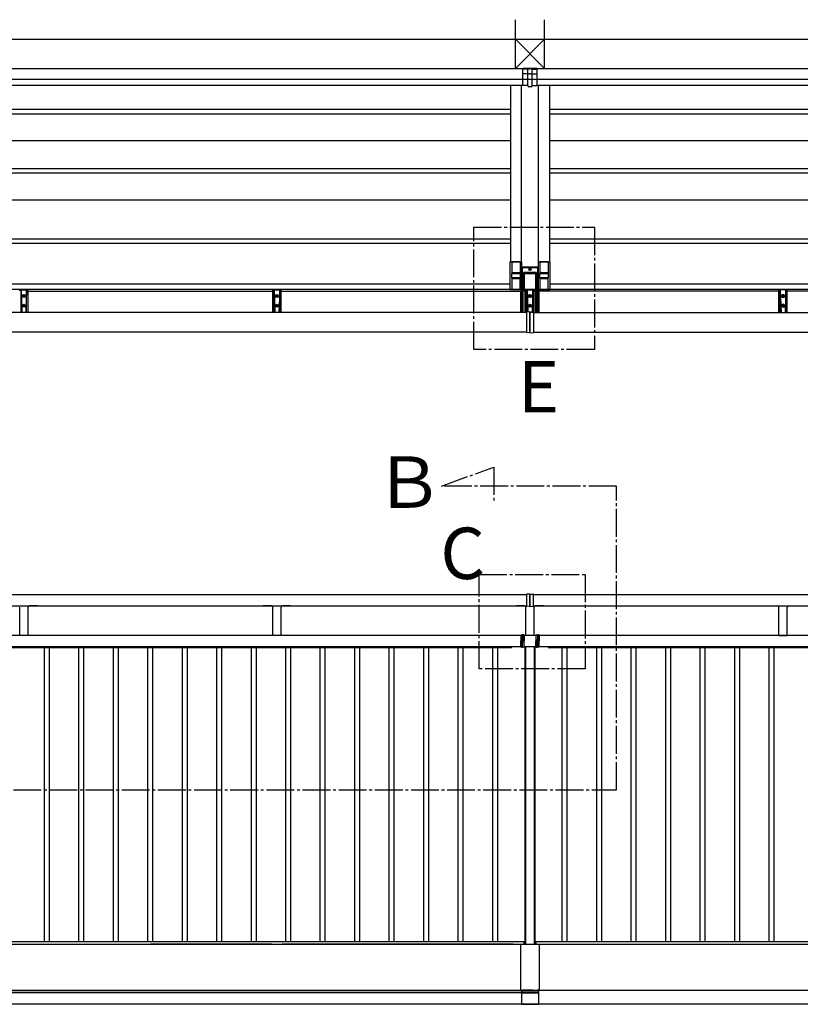
# Model space of a CAD drawing. Extents: x 0 to 1386, y 0 to 2244.
# Drawn here: x 1034 to 1175, y 1559 to 1736 of the extents above; entities that cross this region are included whole.
import ezdxf

# ---------------------------------------------------------------- set-up
doc = ezdxf.new("R2010")
doc.units = 0
doc.linetypes.add('YCENTER_1', pattern=[13, 10, -1, 1, -1])
doc.linetypes.add('YHIDDEN_1', pattern=[4, 3, -1])
doc.layers.add('YKK_A1', color=4, linetype='CONTINUOUS', lineweight=30)
doc.styles.get("Standard").update_dxf_attribs({"font": 'txt', "bigfont": 'BIGFONT'})

msp = doc.modelspace()

# ---------------------------------------------------------------- linework, layer by layer
at = {"layer": 'YKK_A1'}
for p, q in [((1123.58, 1726.8), (1123.58, 1735.55)), ((1123.58, 1726.8), (1123.58, 1735.55)), ((1128.83, 1726.8), (1128.83, 1735.55)), ((1128.83, 1726.8), (1128.83, 1735.55)), ((983.78, 1732.05), (1194.45, 1732.05)), ((1128.83, 1732.05), (1123.58, 1726.8)), ((1123.58, 1732.05), (1128.83, 1726.8)), ((1123.58, 1732.05), (1128.83, 1726.8)), ((1128.83, 1732.05), (1123.58, 1726.8)), ((983.78, 1726.8), (1194.45, 1726.8)), ((988.2, 1726.8), (1264.2, 1726.8)), ((1194.45, 1726.7), (988.2, 1726.7)), ((1124.93, 1726.78), (1124.95, 1726.8)), ((1124.93, 1725.81), (1124.93, 1726.78)), ((1124.93, 1723.87), (1124.93, 1725.81)), ((1124.95, 1726.8), (1124.95, 1726.75)), ((1127.45, 1726.8), (1124.95, 1726.8)), ((1125.84, 1725.81), (1124.98, 1725.81)), ((1124.98, 1725.81), (1124.98, 1725.81)), ((1125.84, 1726.69), (1124.99, 1726.69)), ((1125, 1726.7), (1126.2, 1726.7)), ((1125.83, 1723.87), (1125.84, 1725.81)), ((1125.84, 1726.69), (1125.84, 1726.69)), ((1125.84, 1725.81), (1125.84, 1726.69)), ((1126.36, 1725.8), (1126.04, 1725.8)), ((1126.04, 1725.8), (1126.04, 1725.8)), ((1127.4, 1726.7), (1126.2, 1726.7)), ((1126.36, 1725.8), (1126.36, 1725.8)), ((1126.56, 1726.69), (1126.57, 1726.69)), ((1126.57, 1726.69), (1127.42, 1726.69)), ((1126.57, 1725.81), (1126.57, 1726.69)), ((1126.57, 1723.87), (1126.57, 1725.81)), ((1126.57, 1725.81), (1127.42, 1725.81)), ((1127.42, 1725.81), (1127.42, 1725.81)), ((1127.45, 1726.8), (1127.45, 1726.75)), ((1127.47, 1726.78), (1127.45, 1726.8)), ((1127.47, 1725.81), (1127.47, 1726.78)), ((1127.48, 1723.87), (1127.47, 1725.81)), ((983.78, 1724.85), (1194.45, 1724.85)), ((1124.91, 1723.85), (1124.93, 1723.87)), ((1124.91, 1723.8), (1124.91, 1723.85)), ((1127.5, 1723.85), (1127.48, 1723.87)), ((1127.5, 1723.8), (1127.5, 1723.85)), ((990.9, 1723.8), (1124.91, 1723.8)), ((1122.7, 1723.8), (1122.7, 1692.05)), ((1124.7, 1686.84), (1124.7, 1723.8)), ((1125.81, 1723.75), (1124.96, 1723.75)), ((1125.81, 1723.75), (1125.83, 1723.77)), ((1125.81, 1723.7), (1125.81, 1723.75)), ((1126.4, 1723.5), (1126.01, 1723.5)), ((1126.6, 1723.75), (1126.58, 1723.77)), ((1126.6, 1723.7), (1126.6, 1723.75)), ((1126.6, 1723.75), (1127.45, 1723.75)), ((1127.5, 1723.8), (1261.5, 1723.8)), ((1127.7, 1686.84), (1127.7, 1723.8)), ((1129.7, 1723.8), (1129.7, 1692.05)), ((1122.7, 1719.4), (993.28, 1719.4)), ((1122.7, 1718.6), (993.28, 1718.6)), ((1194.45, 1719.4), (1129.7, 1719.4)), ((1194.45, 1718.6), (1129.7, 1718.6)), ((1122.7, 1713.8), (993.28, 1713.8)), ((1194.45, 1713.8), (1129.7, 1713.8)), ((1122.7, 1708.75), (993.28, 1708.75)), ((1122.7, 1707.95), (993.28, 1707.95)), ((1194.45, 1708.75), (1129.7, 1708.75)), ((1194.45, 1707.95), (1129.7, 1707.95)), ((1122.7, 1703.13), (993.28, 1703.13)), ((1194.45, 1703.13), (1129.7, 1703.13)), ((1122.7, 1696.13), (993.28, 1696.13)), ((1194.45, 1696.13), (1129.7, 1696.13)), ((1122.7, 1695.33), (993.28, 1695.33)), ((1194.45, 1695.33), (1129.7, 1695.33)), ((1122.65, 1687.07), (1122.65, 1692.04)), ((1122.67, 1692.05), (1124.69, 1692.05)), ((1122.93, 1692.05), (1122.93, 1690.08)), ((1124.43, 1692.04), (1122.93, 1692.04)), ((1124.43, 1692.05), (1124.43, 1690.08)), ((1124.7, 1692.04), (1124.7, 1687.07)), ((1127.7, 1687.07), (1127.7, 1692.04)), ((1127.72, 1692.05), (1129.74, 1692.05)), ((1127.98, 1692.05), (1127.98, 1690.08)), ((1129.48, 1692.04), (1127.98, 1692.04)), ((1129.48, 1692.05), (1129.48, 1690.08)), ((1129.75, 1692.04), (1129.75, 1687.07)), ((1124.76, 1690.92), (1124.7, 1690.98)), ((1124.7, 1686.84), (1124.7, 1690.98)), ((1124.81, 1690.92), (1124.76, 1690.92)), ((1124.76, 1687.85), (1124.76, 1690.92)), ((1124.8, 1691.08), (1124.86, 1691.02)), ((1127.6, 1691.08), (1124.8, 1691.08)), ((1124.81, 1690.92), (1124.81, 1687.85)), ((1124.86, 1690.97), (1124.86, 1691.02)), ((1124.86, 1691.02), (1127.54, 1691.02)), ((1127.54, 1690.97), (1124.86, 1690.97)), ((1126.07, 1690.71), (1126.14, 1690.71)), ((1126.07, 1690.65), (1126.14, 1690.65)), ((1126.14, 1690.71), (1126.17, 1690.72)), ((1126.14, 1690.65), (1126.17, 1690.64)), ((1126.17, 1690.81), (1126.17, 1690.75)), ((1126.17, 1690.75), (1126.17, 1690.72)), ((1126.17, 1690.61), (1126.17, 1690.64)), ((1126.17, 1690.55), (1126.17, 1690.61)), ((1126.23, 1690.81), (1126.23, 1690.75)), ((1126.23, 1690.75), (1126.24, 1690.72)), ((1126.23, 1690.61), (1126.24, 1690.64)), ((1126.23, 1690.55), (1126.23, 1690.61)), ((1126.27, 1690.71), (1126.24, 1690.72)), ((1126.27, 1690.65), (1126.24, 1690.64)), ((1126.33, 1690.71), (1126.27, 1690.71)), ((1126.33, 1690.65), (1126.27, 1690.65)), ((1127.54, 1691.02), (1127.6, 1691.08)), ((1127.54, 1690.97), (1127.54, 1691.02)), ((1127.59, 1687.85), (1127.59, 1690.92)), ((1127.59, 1690.92), (1127.64, 1690.92)), ((1127.7, 1690.98), (1127.64, 1690.92)), ((1127.64, 1690.92), (1127.64, 1687.85)), ((1127.7, 1686.84), (1127.7, 1690.98)), ((1122.85, 1689.88), (1122.85, 1689.23)), ((1122.9, 1689.93), (1122.95, 1689.93)), ((1122.95, 1689.18), (1122.9, 1689.18)), ((1122.93, 1690.08), (1122.95, 1690.08)), ((1122.95, 1689.03), (1122.93, 1689.03)), ((1122.93, 1689.03), (1122.93, 1687.05)), ((1122.95, 1690.08), (1122.95, 1689.93)), ((1124.4, 1690.05), (1122.95, 1690.05)), ((1122.95, 1689.93), (1123.02, 1689.93)), ((1123.02, 1689.18), (1122.95, 1689.18)), ((1122.95, 1689.18), (1122.95, 1689.03)), ((1122.95, 1689.05), (1124.4, 1689.05)), ((1123.02, 1689.93), (1124.34, 1689.93)), ((1124.34, 1689.18), (1123.02, 1689.18)), ((1124.34, 1689.93), (1124.41, 1689.93)), ((1124.41, 1689.18), (1124.34, 1689.18)), ((1124.4, 1689.93), (1124.4, 1690.08)), ((1124.4, 1690.08), (1124.43, 1690.08)), ((1124.4, 1689.03), (1124.4, 1689.18)), ((1124.43, 1689.03), (1124.4, 1689.03)), ((1124.41, 1689.93), (1124.45, 1689.93)), ((1124.45, 1689.18), (1124.41, 1689.18)), ((1124.43, 1687.05), (1124.43, 1689.03)), ((1124.5, 1689.23), (1124.5, 1689.88)), ((1127.38, 1690.1), (1125.03, 1690.1)), ((1125.03, 1687.85), (1125.03, 1690.1)), ((1125.18, 1689.9), (1125.18, 1686.75)), ((1125.18, 1689.9), (1125.18, 1686.75)), ((1125.19, 1689.89), (1125.18, 1689.9)), ((1125.18, 1689.9), (1125.18, 1689.9)), ((1125.21, 1686.86), (1125.19, 1689.85)), ((1127.17, 1689.95), (1125.23, 1689.95)), ((1125.23, 1689.95), (1125.24, 1689.94)), ((1127.17, 1689.95), (1125.23, 1689.95)), ((1125.23, 1689.95), (1125.23, 1689.95)), ((1125.24, 1689.94), (1127.16, 1689.94)), ((1127.16, 1689.94), (1127.17, 1689.95)), ((1127.17, 1689.95), (1127.17, 1689.95)), ((1127.21, 1689.85), (1127.19, 1686.86)), ((1127.22, 1689.9), (1127.21, 1689.89)), ((1127.22, 1686.75), (1127.22, 1689.9)), ((1127.22, 1686.75), (1127.22, 1689.9)), ((1127.22, 1689.9), (1127.22, 1689.9)), ((1127.38, 1687.85), (1127.38, 1690.1)), ((1127.9, 1689.88), (1127.9, 1689.23)), ((1127.95, 1689.93), (1128, 1689.93)), ((1128, 1689.18), (1127.95, 1689.18)), ((1127.98, 1690.08), (1128, 1690.08)), ((1128, 1689.03), (1127.98, 1689.03)), ((1127.98, 1689.03), (1127.98, 1687.05)), ((1128, 1690.08), (1128, 1689.93)), ((1129.45, 1690.05), (1128, 1690.05)), ((1128, 1689.93), (1128.07, 1689.93)), ((1128.07, 1689.18), (1128, 1689.18)), ((1128, 1689.18), (1128, 1689.03)), ((1128, 1689.05), (1129.45, 1689.05)), ((1128.07, 1689.93), (1129.39, 1689.93)), ((1129.39, 1689.18), (1128.07, 1689.18)), ((1129.39, 1689.93), (1129.46, 1689.93)), ((1129.46, 1689.18), (1129.39, 1689.18)), ((1129.45, 1689.93), (1129.45, 1690.08)), ((1129.45, 1690.08), (1129.48, 1690.08)), ((1129.45, 1689.03), (1129.45, 1689.18)), ((1129.48, 1689.03), (1129.45, 1689.03)), ((1129.46, 1689.93), (1129.5, 1689.93)), ((1129.5, 1689.18), (1129.46, 1689.18)), ((1129.48, 1687.05), (1129.48, 1689.03)), ((1129.55, 1689.23), (1129.55, 1689.88)), ((1124.7, 1687.05), (991.2, 1687.05)), ((993.5, 1688.08), (1122.65, 1688.08)), ((1034.45, 1686.8), (1034.46, 1686.91)), ((1034.56, 1687), (1035.85, 1687)), ((1034.7, 1687), (1034.85, 1682.9)), ((1034.7, 1682.9), (1034.7, 1687)), ((1035.7, 1687), (1035.56, 1682.9)), ((1035.7, 1682.9), (1035.7, 1687)), ((1035.95, 1686.8), (1035.95, 1686.91)), ((1035.95, 1682.9), (1035.95, 1686.8)), ((1035.95, 1686.75), (1079.95, 1686.75)), ((1079.95, 1686.8), (1079.96, 1686.91)), ((1079.95, 1682.9), (1079.95, 1686.8)), ((1080.06, 1687), (1081.35, 1687)), ((1080.2, 1687), (1080.35, 1682.9)), ((1080.2, 1682.9), (1080.2, 1687)), ((1081.2, 1687), (1081.06, 1682.9)), ((1081.2, 1682.9), (1081.2, 1687)), ((1081.45, 1686.8), (1081.45, 1686.91)), ((1081.45, 1682.9), (1081.45, 1686.8)), ((1081.45, 1686.75), (1124.58, 1686.75)), ((1122.67, 1687.05), (1124.69, 1687.05)), ((1122.93, 1687.07), (1124.43, 1687.07)), ((1124.05, 1687.05), (1124.68, 1687.05)), ((1124.58, 1686.81), (1124.68, 1686.84)), ((1124.58, 1682.9), (1124.58, 1686.81)), ((1124.68, 1686.84), (1124.88, 1686.85)), ((1124.68, 1686.84), (1124.68, 1682.9)), ((1124.74, 1687.53), (1124.76, 1687.85)), ((1124.74, 1686.85), (1124.74, 1687.46)), ((1124.74, 1687.46), (1124.79, 1687.46)), ((1124.81, 1687.85), (1124.76, 1687.85)), ((1124.81, 1687.81), (1124.79, 1687.49)), ((1124.79, 1687.49), (1125.03, 1687.49)), ((1125.03, 1687.46), (1124.79, 1687.46)), ((1124.79, 1687.46), (1124.79, 1686.85)), ((1124.81, 1687.81), (1124.81, 1687.85)), ((1124.81, 1687.85), (1125.03, 1687.85)), ((1125.03, 1687.81), (1124.81, 1687.81)), ((1125.08, 1686.84), (1124.88, 1686.85)), ((1124.88, 1682.9), (1124.88, 1686.85)), ((1125.18, 1687.93), (1125.03, 1687.93)), ((1125.03, 1687.85), (1125.03, 1687.81)), ((1125.03, 1687.49), (1125.03, 1687.81)), ((1125.18, 1687.58), (1125.03, 1687.58)), ((1125.03, 1687.49), (1125.03, 1687.46)), ((1125.03, 1686.85), (1125.03, 1687.46)), ((1125.08, 1686.84), (1125.08, 1682.9)), ((1125.18, 1686.81), (1125.08, 1686.84)), ((1125.18, 1687.05), (1125.18, 1687.05)), ((1125.18, 1687.05), (1125.18, 1687.05)), ((1125.18, 1682.9), (1125.18, 1686.81)), ((1125.18, 1686.75), (1125.45, 1686.75)), ((1127.19, 1687.05), (1125.21, 1687.05)), ((1125.45, 1686.8), (1125.46, 1686.91)), ((1125.45, 1682.9), (1125.45, 1686.8)), ((1125.56, 1687), (1126.85, 1687)), ((1125.7, 1687), (1125.84, 1683.01)), ((1125.7, 1683.01), (1125.7, 1687)), ((1126.7, 1687), (1126.56, 1683.01)), ((1126.7, 1683.01), (1126.7, 1687)), ((1126.95, 1686.8), (1126.95, 1686.91)), ((1126.95, 1682.9), (1126.95, 1686.8)), ((1126.95, 1686.75), (1127.23, 1686.75)), ((1127.22, 1687.93), (1127.38, 1687.93)), ((1127.22, 1687.58), (1127.38, 1687.58)), ((1127.22, 1687.05), (1127.22, 1687.05)), ((1127.22, 1687.05), (1127.22, 1687.05)), ((1127.23, 1686.81), (1127.33, 1686.84)), ((1127.23, 1682.9), (1127.23, 1686.81)), ((1127.33, 1686.84), (1127.53, 1686.85)), ((1127.33, 1686.84), (1127.33, 1682.9)), ((1127.38, 1687.85), (1127.59, 1687.85)), ((1127.38, 1687.81), (1127.38, 1687.85)), ((1127.59, 1687.81), (1127.38, 1687.81)), ((1127.38, 1687.49), (1127.38, 1687.81)), ((1127.38, 1687.49), (1127.61, 1687.49)), ((1127.38, 1687.46), (1127.38, 1687.49)), ((1127.62, 1687.46), (1127.38, 1687.46)), ((1127.38, 1686.85), (1127.38, 1687.46)), ((1127.73, 1686.84), (1127.53, 1686.85)), ((1127.53, 1682.9), (1127.53, 1686.85)), ((1127.59, 1687.85), (1127.59, 1687.81)), ((1127.59, 1687.85), (1127.64, 1687.85)), ((1127.61, 1687.49), (1127.59, 1687.81)), ((1127.62, 1687.46), (1127.67, 1687.46)), ((1127.62, 1686.85), (1127.62, 1687.46)), ((1127.64, 1687.85), (1127.66, 1687.53)), ((1127.67, 1687.46), (1127.67, 1686.85)), ((1261.2, 1687.05), (1127.7, 1687.05)), ((1127.72, 1687.05), (1129.74, 1687.05)), ((1127.73, 1687.05), (1128.35, 1687.05)), ((1127.73, 1686.84), (1127.73, 1682.9)), ((1127.83, 1686.81), (1127.73, 1686.84)), ((1127.83, 1682.9), (1127.83, 1686.81)), ((1170.95, 1686.75), (1127.83, 1686.75)), ((1127.98, 1687.07), (1129.48, 1687.07)), ((1129.75, 1688.08), (1194.45, 1688.08)), ((1170.95, 1686.8), (1170.96, 1686.91)), ((1170.95, 1682.9), (1170.95, 1686.8)), ((1172.35, 1687), (1171.06, 1687)), ((1171.2, 1687), (1171.35, 1682.9)), ((1171.2, 1682.9), (1171.2, 1687)), ((1172.2, 1687), (1172.06, 1682.9)), ((1172.2, 1682.9), (1172.2, 1687)), ((1172.45, 1686.8), (1172.45, 1686.91)), ((1172.45, 1682.9), (1172.45, 1686.8)), ((1216.45, 1686.75), (1172.45, 1686.75)), ((1035.08, 1685.86), (1035.08, 1685.89)), ((1035.15, 1685.89), (1035.08, 1685.89)), ((1035.15, 1685.86), (1035.08, 1685.86)), ((1035.19, 1685.93), (1035.19, 1686)), ((1035.22, 1686), (1035.19, 1686)), ((1035.19, 1685.75), (1035.19, 1685.82)), ((1035.22, 1685.75), (1035.19, 1685.75)), ((1035.22, 1685.93), (1035.22, 1686)), ((1035.22, 1685.75), (1035.22, 1685.82)), ((1035.33, 1685.89), (1035.26, 1685.89)), ((1035.33, 1685.86), (1035.26, 1685.86)), ((1035.33, 1685.86), (1035.33, 1685.89)), ((1080.58, 1685.86), (1080.58, 1685.89)), ((1080.65, 1685.89), (1080.58, 1685.89)), ((1080.65, 1685.86), (1080.58, 1685.86)), ((1080.69, 1685.93), (1080.69, 1686)), ((1080.72, 1686), (1080.69, 1686)), ((1080.69, 1685.75), (1080.69, 1685.82)), ((1080.72, 1685.75), (1080.69, 1685.75)), ((1080.72, 1685.93), (1080.72, 1686)), ((1080.72, 1685.75), (1080.72, 1685.82)), ((1080.83, 1685.89), (1080.76, 1685.89)), ((1080.83, 1685.86), (1080.76, 1685.86)), ((1080.83, 1685.86), (1080.83, 1685.89)), ((1125.18, 1686.63), (1125.18, 1686.63)), ((1126.08, 1685.86), (1126.08, 1685.89)), ((1126.15, 1685.89), (1126.08, 1685.89)), ((1126.15, 1685.86), (1126.08, 1685.86)), ((1126.19, 1685.93), (1126.19, 1686)), ((1126.22, 1686), (1126.19, 1686)), ((1126.19, 1685.75), (1126.19, 1685.82)), ((1126.22, 1685.75), (1126.19, 1685.75)), ((1126.22, 1685.93), (1126.22, 1686)), ((1126.22, 1685.75), (1126.22, 1685.82)), ((1126.33, 1685.89), (1126.26, 1685.89)), ((1126.33, 1685.86), (1126.26, 1685.86)), ((1126.33, 1685.86), (1126.33, 1685.89)), ((1127.22, 1686.63), (1127.22, 1686.63)), ((1171.58, 1685.86), (1171.58, 1685.89)), ((1171.58, 1685.89), (1171.65, 1685.89)), ((1171.58, 1685.86), (1171.65, 1685.86)), ((1171.69, 1685.93), (1171.69, 1686)), ((1171.69, 1686), (1171.72, 1686)), ((1171.69, 1685.75), (1171.69, 1685.82)), ((1171.69, 1685.75), (1171.72, 1685.75)), ((1171.72, 1685.93), (1171.72, 1686)), ((1171.72, 1685.75), (1171.72, 1685.82)), ((1171.76, 1685.89), (1171.83, 1685.89)), ((1171.76, 1685.86), (1171.83, 1685.86)), ((1171.83, 1685.86), (1171.83, 1685.89)), ((1035.08, 1684.11), (1035.08, 1684.14)), ((1035.15, 1684.14), (1035.08, 1684.14)), ((1035.15, 1684.11), (1035.08, 1684.11)), ((1035.19, 1684.18), (1035.19, 1684.25)), ((1035.22, 1684.25), (1035.19, 1684.25)), ((1035.19, 1684), (1035.19, 1684.07)), ((1035.22, 1684), (1035.19, 1684)), ((1035.22, 1684.18), (1035.22, 1684.25)), ((1035.22, 1684), (1035.22, 1684.07)), ((1035.33, 1684.14), (1035.26, 1684.14)), ((1035.33, 1684.11), (1035.26, 1684.11)), ((1035.33, 1684.11), (1035.33, 1684.14)), ((1080.58, 1684.11), (1080.58, 1684.14)), ((1080.65, 1684.14), (1080.58, 1684.14)), ((1080.65, 1684.11), (1080.58, 1684.11)), ((1080.69, 1684.18), (1080.69, 1684.25)), ((1080.72, 1684.25), (1080.69, 1684.25)), ((1080.69, 1684), (1080.69, 1684.07)), ((1080.72, 1684), (1080.69, 1684)), ((1080.72, 1684.18), (1080.72, 1684.25)), ((1080.72, 1684), (1080.72, 1684.07)), ((1080.83, 1684.14), (1080.76, 1684.14)), ((1080.83, 1684.11), (1080.76, 1684.11)), ((1080.83, 1684.11), (1080.83, 1684.14)), ((1126.08, 1684.11), (1126.08, 1684.14)), ((1126.15, 1684.14), (1126.08, 1684.14)), ((1126.15, 1684.11), (1126.08, 1684.11)), ((1126.19, 1684.18), (1126.19, 1684.25)), ((1126.22, 1684.25), (1126.19, 1684.25)), ((1126.19, 1684), (1126.19, 1684.07)), ((1126.22, 1684), (1126.19, 1684)), ((1126.22, 1684.18), (1126.22, 1684.25)), ((1126.22, 1684), (1126.22, 1684.07)), ((1126.33, 1684.14), (1126.26, 1684.14)), ((1126.33, 1684.11), (1126.26, 1684.11)), ((1126.33, 1684.11), (1126.33, 1684.14)), ((1171.58, 1684.11), (1171.58, 1684.14)), ((1171.58, 1684.14), (1171.65, 1684.14)), ((1171.58, 1684.11), (1171.65, 1684.11)), ((1171.69, 1684.18), (1171.69, 1684.25)), ((1171.69, 1684.25), (1171.72, 1684.25)), ((1171.69, 1684), (1171.69, 1684.07)), ((1171.69, 1684), (1171.72, 1684)), ((1171.72, 1684.18), (1171.72, 1684.25)), ((1171.72, 1684), (1171.72, 1684.07)), ((1171.76, 1684.14), (1171.83, 1684.14)), ((1171.76, 1684.11), (1171.83, 1684.11)), ((1171.83, 1684.11), (1171.83, 1684.14)), ((1125.58, 1682.9), (987.15, 1682.9)), ((1125.58, 1682.95), (1125.58, 1679.35)), ((1126.2, 1683.02), (1125.63, 1683)), ((1126.2, 1683.02), (1126.37, 1683.01)), ((1126.2, 1683.02), (1126.2, 1679.29)), ((1126.2, 1679.56), (1126.2, 1682.92)), ((1126.34, 1683.01), (1126.34, 1683.01)), ((1126.34, 1683.01), (1126.34, 1683.01)), ((1126.34, 1683.01), (1126.35, 1683.01)), ((1126.35, 1683.02), (1126.36, 1683.02)), ((1126.35, 1683.01), (1126.35, 1683.02)), ((1126.35, 1683.01), (1126.35, 1683.01)), ((1126.35, 1683.01), (1126.35, 1683.01)), ((1126.35, 1683.01), (1126.36, 1683.01)), ((1126.35, 1683.01), (1126.35, 1683.01)), ((1126.35, 1683.01), (1126.35, 1683.01)), ((1126.35, 1683.01), (1126.35, 1683.01)), ((1126.35, 1683.01), (1126.35, 1683.01)), ((1126.35, 1683.01), (1126.35, 1683.01)), ((1126.34, 1683.01), (1126.35, 1683.01)), ((1126.35, 1683.01), (1126.35, 1683.01)), ((1126.35, 1683.01), (1126.35, 1683.01)), ((1126.35, 1683.01), (1126.35, 1683.01)), ((1126.35, 1683.01), (1126.35, 1683.01)), ((1126.35, 1683.01), (1126.35, 1683.01)), ((1126.35, 1683.01), (1126.35, 1683.01)), ((1126.35, 1683.01), (1126.35, 1683.01)), ((1126.35, 1683.01), (1126.35, 1683.01)), ((1126.35, 1683.01), (1126.35, 1683.01)), ((1126.35, 1683.01), (1126.35, 1683.01)), ((1126.35, 1683.01), (1126.35, 1683.01)), ((1126.35, 1683.01), (1126.35, 1683.01)), ((1126.36, 1683.02), (1126.36, 1683.02)), ((1126.36, 1683.02), (1126.36, 1683.02)), ((1126.36, 1683.02), (1126.36, 1683.02)), ((1126.36, 1683.02), (1126.36, 1683.02)), ((1126.36, 1683.02), (1126.37, 1683.02)), ((1126.36, 1683.01), (1126.36, 1683)), ((1126.36, 1683), (1126.37, 1683)), ((1126.36, 1683), (1126.36, 1683)), ((1126.36, 1683), (1126.36, 1683)), ((1126.36, 1683), (1126.36, 1683)), ((1126.36, 1683), (1126.36, 1683)), ((1126.37, 1683.02), (1126.37, 1683.02)), ((1126.37, 1683.02), (1126.37, 1683.02)), ((1126.37, 1683), (1126.37, 1683)), ((1126.53, 1683.01), (1126.54, 1683.01)), ((1126.53, 1683.01), (1126.53, 1683.01)), ((1126.54, 1683.01), (1126.55, 1683.01)), ((1126.54, 1683.01), (1126.54, 1683.01)), ((1126.55, 1683.01), (1126.56, 1683.01)), ((1126.55, 1683.01), (1126.55, 1683.01)), ((1126.55, 1683.01), (1126.55, 1683.01)), ((1126.56, 1683.01), (1126.56, 1683.01)), ((1126.56, 1683.01), (1126.57, 1683.01)), ((1126.57, 1683.01), (1126.58, 1683.01)), ((1126.57, 1683.01), (1126.57, 1683.01)), ((1126.58, 1683.01), (1126.59, 1683.01)), ((1126.58, 1683.01), (1126.58, 1683.01)), ((1126.59, 1683.01), (1126.59, 1683.01)), ((1126.59, 1683.01), (1126.59, 1683.01)), ((1126.59, 1683.01), (1126.6, 1683.01)), ((1126.6, 1683.01), (1126.6, 1683.01)), ((1126.6, 1683.01), (1126.61, 1683.01)), ((1126.61, 1683.01), (1126.61, 1683.01)), ((1126.61, 1683.01), (1126.62, 1683.01)), ((1126.69, 1683.01), (1126.69, 1683.01)), ((1126.69, 1683.01), (1126.69, 1683.01)), ((1126.69, 1683.01), (1126.69, 1683.01)), ((1126.7, 1683.01), (1126.69, 1683.01)), ((1126.7, 1683), (1126.69, 1683)), ((1126.69, 1683), (1126.69, 1682.99)), ((1126.69, 1682.99), (1126.69, 1682.99)), ((1126.69, 1682.99), (1126.69, 1682.99)), ((1126.7, 1683.01), (1126.78, 1683)), ((1126.7, 1683.01), (1126.7, 1683.01)), ((1126.7, 1683.01), (1126.7, 1683.01)), ((1126.7, 1683.01), (1126.7, 1683.01)), ((1126.7, 1683.01), (1126.7, 1683.01)), ((1126.7, 1683.01), (1126.7, 1683.01)), ((1126.7, 1683.01), (1126.7, 1683.01)), ((1126.7, 1683.01), (1126.7, 1683.01)), ((1126.71, 1683), (1126.7, 1683.01)), ((1126.7, 1683), (1126.7, 1683)), ((1126.7, 1683), (1126.7, 1683)), ((1126.7, 1683), (1126.7, 1683)), ((1126.7, 1683), (1126.7, 1683)), ((1126.71, 1683), (1126.7, 1683)), ((1126.7, 1683), (1126.7, 1683)), ((1126.7, 1683), (1126.7, 1683)), ((1126.71, 1683), (1126.71, 1683)), ((1126.71, 1683), (1126.71, 1683)), ((1126.71, 1683), (1126.71, 1683)), ((1126.71, 1683), (1126.71, 1683)), ((1126.71, 1683), (1126.71, 1683)), ((1126.71, 1683), (1126.71, 1683)), ((1126.71, 1683), (1126.71, 1683)), ((1126.71, 1683), (1126.71, 1683)), ((1126.71, 1683), (1126.71, 1683)), ((1126.71, 1683), (1126.71, 1683)), ((1126.71, 1683), (1126.71, 1683)), ((1126.71, 1683), (1126.71, 1683)), ((1126.71, 1683), (1126.71, 1683)), ((1126.71, 1683), (1126.71, 1683)), ((1126.71, 1683), (1126.71, 1683)), ((1126.71, 1683), (1126.71, 1683)), ((1126.71, 1683), (1126.71, 1683)), ((1126.83, 1682.95), (1126.83, 1679.35)), ((1126.83, 1682.9), (1265.25, 1682.9)), ((1125.58, 1679.4), (987.15, 1679.4)), ((1126.2, 1679.29), (1125.63, 1679.3)), ((1126.2, 1679.29), (1126.78, 1679.3)), ((1126.83, 1679.4), (1265.25, 1679.4)), ((987.15, 1632.21), (1125.58, 1632.21)), ((1126.83, 1632.21), (1265.25, 1632.21)), ((987.15, 1630.21), (1125.58, 1630.21)), ((1037.65, 1630.18), (1036.2, 1630.18)), ((1079.7, 1630.18), (1078.25, 1630.18)), ((1083.15, 1630.18), (1081.7, 1630.18)), ((1125.2, 1630.18), (1123.75, 1630.18)), ((1126.83, 1630.21), (1265.25, 1630.21)), ((1128.65, 1630.18), (1127.2, 1630.18)), ((1169.25, 1630.18), (1170.7, 1630.18)), ((1172.7, 1630.18), (1174.15, 1630.18)), ((1034.45, 1624.88), (1034.45, 1629.93)), ((1035.95, 1624.88), (1035.95, 1629.93)), ((1079.95, 1624.88), (1079.95, 1629.93)), ((1081.45, 1624.88), (1081.45, 1629.93)), ((1125.45, 1624.88), (1125.45, 1629.93)), ((1126.95, 1624.88), (1126.95, 1629.93)), ((1170.95, 1624.88), (1170.95, 1629.93)), ((1172.45, 1624.88), (1172.45, 1629.93)), ((1124.58, 1624.88), (991.15, 1624.88)), ((1035.95, 1624.88), (1034.45, 1624.88)), ((1081.45, 1624.88), (1079.95, 1624.88)), ((1124.58, 1624.94), (1124.68, 1624.97)), ((1124.58, 1624.94), (1124.58, 1624.87)), ((1124.58, 1624.87), (1124.58, 1623.88)), ((1124.68, 1624.97), (1124.88, 1624.98)), ((1124.68, 1624.88), (1124.68, 1624.97)), ((1124.68, 1623.88), (1124.68, 1624.88)), ((1124.88, 1624.98), (1124.88, 1624.89)), ((1125.08, 1624.97), (1124.88, 1624.98)), ((1124.88, 1624.89), (1124.88, 1623.62)), ((1125.08, 1624.88), (1125.08, 1624.97)), ((1125.18, 1624.94), (1125.08, 1624.97)), ((1125.08, 1623.88), (1125.08, 1624.88)), ((1125.18, 1624.94), (1125.18, 1624.87)), ((1127.23, 1624.88), (1125.18, 1624.88)), ((1125.18, 1624.87), (1125.18, 1623.88)), ((1126.95, 1624.88), (1125.45, 1624.88)), ((1127.23, 1624.94), (1127.33, 1624.97)), ((1127.23, 1624.94), (1127.23, 1624.87)), ((1127.23, 1624.87), (1127.23, 1623.88)), ((1127.33, 1624.97), (1127.53, 1624.98)), ((1127.33, 1624.88), (1127.33, 1624.97)), ((1127.33, 1623.88), (1127.33, 1624.88)), ((1127.73, 1624.97), (1127.53, 1624.98)), ((1127.53, 1624.98), (1127.53, 1624.89)), ((1127.53, 1624.89), (1127.53, 1623.62)), ((1127.73, 1624.88), (1127.73, 1624.97)), ((1127.83, 1624.94), (1127.73, 1624.97)), ((1127.73, 1623.88), (1127.73, 1624.88)), ((1127.83, 1624.94), (1127.83, 1624.87)), ((1261.25, 1624.88), (1127.83, 1624.88)), ((1127.83, 1624.87), (1127.83, 1623.88)), ((1170.95, 1624.88), (1172.45, 1624.88)), ((1124.58, 1622.89), (1124.58, 1623.88)), ((1124.68, 1623.88), (1124.68, 1622.88)), ((1124.88, 1622.88), (1124.88, 1624.14)), ((1125.08, 1623.88), (1125.08, 1622.88)), ((1125.18, 1622.89), (1125.18, 1623.88)), ((1127.23, 1622.89), (1127.23, 1623.88)), ((1127.33, 1623.88), (1127.33, 1622.88)), ((1127.53, 1622.88), (1127.53, 1624.14)), ((1127.73, 1623.88), (1127.73, 1622.88)), ((1127.83, 1622.89), (1127.83, 1623.88)), ((991.15, 1622.88), (1124.58, 1622.88)), ((993, 1622.73), (1122.9, 1622.73)), ((1038.9, 1569.78), (1038.9, 1622.73)), ((1039.8, 1569.78), (1039.8, 1622.73)), ((1045.1, 1569.78), (1045.1, 1622.73)), ((1046, 1569.78), (1046, 1622.73)), ((1051.3, 1569.78), (1051.3, 1622.73)), ((1052.2, 1569.78), (1052.2, 1622.73)), ((1057.5, 1569.78), (1057.5, 1622.73)), ((1058.4, 1569.78), (1058.4, 1622.73)), ((1063.7, 1569.78), (1063.7, 1622.73)), ((1064.6, 1569.78), (1064.6, 1622.73)), ((1069.9, 1569.78), (1069.9, 1622.73)), ((1070.8, 1569.78), (1070.8, 1622.73)), ((1076.1, 1569.78), (1076.1, 1622.73)), ((1077, 1569.78), (1077, 1622.73)), ((1082.3, 1569.78), (1082.3, 1622.73)), ((1083.2, 1569.78), (1083.2, 1622.73)), ((1088.5, 1569.78), (1088.5, 1622.73)), ((1089.4, 1569.78), (1089.4, 1622.73)), ((1094.7, 1569.78), (1094.7, 1622.73)), ((1095.6, 1569.78), (1095.6, 1622.73)), ((1100.9, 1569.78), (1100.9, 1622.73)), ((1101.8, 1569.78), (1101.8, 1622.73)), ((1107.1, 1569.78), (1107.1, 1622.73)), ((1108, 1569.78), (1108, 1622.73)), ((1113.3, 1569.78), (1113.3, 1622.73)), ((1114.2, 1569.78), (1114.2, 1622.73)), ((1119.5, 1569.78), (1119.5, 1622.73)), ((1120.4, 1569.78), (1120.4, 1622.73)), ((1122.9, 1622.73), (1122.9, 1622.88)), ((1122.9, 1622.72), (1122.9, 1622.88)), ((1122.93, 1622.72), (1122.9, 1622.72)), ((1122.95, 1622.88), (1122.95, 1622.74)), ((1124.58, 1622.83), (1124.58, 1622.89)), ((1124.58, 1622.83), (1124.68, 1622.79)), ((1124.68, 1622.88), (1124.68, 1622.79)), ((1124.68, 1622.79), (1124.88, 1622.78)), ((1124.88, 1622.78), (1124.88, 1622.88)), ((1125.08, 1622.79), (1124.88, 1622.78)), ((1125.08, 1622.88), (1125.08, 1622.79)), ((1125.18, 1622.83), (1125.08, 1622.79)), ((1125.18, 1622.83), (1125.18, 1622.89)), ((1125.18, 1622.88), (1127.23, 1622.88)), ((1125.33, 1569.78), (1125.33, 1622.88)), ((1125.33, 1569.38), (1125.33, 1622.88)), ((1125.45, 1569.38), (1125.45, 1622.88)), ((1126.95, 1622.88), (1126.95, 1569.38)), ((1127.08, 1622.88), (1127.08, 1569.38)), ((1127.23, 1622.83), (1127.23, 1622.89)), ((1127.23, 1622.83), (1127.33, 1622.79)), ((1127.33, 1622.88), (1127.33, 1622.79)), ((1127.33, 1622.79), (1127.53, 1622.78)), ((1127.53, 1622.78), (1127.53, 1622.88)), ((1127.73, 1622.79), (1127.53, 1622.78)), ((1127.73, 1622.88), (1127.73, 1622.79)), ((1127.83, 1622.83), (1127.73, 1622.79)), ((1127.83, 1622.83), (1127.83, 1622.89)), ((1127.83, 1622.88), (1261.25, 1622.88)), ((1129.45, 1622.88), (1129.45, 1622.74)), ((1129.48, 1622.72), (1129.5, 1622.72)), ((1129.5, 1622.73), (1129.5, 1622.88)), ((1129.5, 1622.72), (1129.5, 1622.88)), ((1129.5, 1622.73), (1259.4, 1622.73)), ((1132, 1569.78), (1132, 1622.73)), ((1132.9, 1569.78), (1132.9, 1622.73)), ((1138.2, 1569.78), (1138.2, 1622.73)), ((1139.1, 1569.78), (1139.1, 1622.73)), ((1144.4, 1569.78), (1144.4, 1622.73)), ((1145.3, 1569.78), (1145.3, 1622.73)), ((1150.6, 1569.78), (1150.6, 1622.73)), ((1151.5, 1569.78), (1151.5, 1622.73)), ((1156.8, 1569.78), (1156.8, 1622.73)), ((1157.7, 1569.78), (1157.7, 1622.73)), ((1163, 1569.78), (1163, 1622.73)), ((1163.9, 1569.78), (1163.9, 1622.73)), ((1169.2, 1569.78), (1169.2, 1622.73)), ((1170.1, 1569.78), (1170.1, 1622.73)), ((1125.18, 1569.78), (990.73, 1569.78)), ((990.73, 1569.38), (1194.45, 1569.38)), ((1036.13, 1569.38), (1057.95, 1569.38)), ((1079.78, 1569.38), (1057.95, 1569.38)), ((1123.2, 1569.38), (1081.63, 1569.38)), ((1124.55, 1561.15), (1124.55, 1569.36)), ((1124.58, 1569.38), (1127.83, 1569.38)), ((1125.2, 1569.8), (1125.18, 1569.8)), ((1125.18, 1569.8), (1125.18, 1569.38)), ((1125.18, 1569.38), (1125.18, 1569.78)), ((1125.18, 1569.78), (1125.18, 1569.38)), ((1125.18, 1569.78), (1125.18, 1569.63)), ((1125.23, 1569.38), (1125.23, 1569.77)), ((1127.18, 1569.38), (1127.18, 1569.77)), ((1127.2, 1569.8), (1127.23, 1569.8)), ((1127.23, 1569.8), (1127.23, 1569.38)), ((1261.68, 1569.78), (1127.23, 1569.78)), ((1127.23, 1569.78), (1127.23, 1569.38)), ((1127.23, 1569.78), (1127.23, 1569.63)), ((1127.85, 1569.36), (1127.85, 1569.08)), ((1127.85, 1569.08), (1127.85, 1561.15)), ((991.2, 1561.11), (1124.75, 1561.11)), ((991.23, 1561.13), (1124.56, 1561.13)), ((1124.58, 1561.12), (1124.75, 1561.12)), ((1124.7, 1561.07), (1127.7, 1561.07)), ((1124.7, 1561.02), (1124.7, 1561.07)), ((1124.75, 1561.09), (1124.75, 1561.12)), ((1124.8, 1561.08), (1124.9, 1561.08)), ((1124.9, 1561.08), (1124.9, 1561.09)), ((1125.7, 1561.09), (1124.9, 1561.09)), ((1125.7, 1561.09), (1125.7, 1561.08)), ((1126.7, 1561.08), (1125.7, 1561.08)), ((1126.7, 1561.09), (1126.7, 1561.08)), ((1126.7, 1561.09), (1127.5, 1561.09)), ((1127.5, 1561.08), (1127.5, 1561.09)), ((1127.6, 1561.08), (1127.5, 1561.08)), ((1127.65, 1561.12), (1127.65, 1561.09)), ((1127.83, 1561.12), (1127.65, 1561.12)), ((1127.65, 1561.11), (1261.2, 1561.11)), ((1127.7, 1561.07), (1127.7, 1561.02)), ((1127.85, 1561.13), (1261.18, 1561.13)), ((991.2, 1560.73), (1124.7, 1560.73)), ((1124.7, 1560.63), (991.2, 1560.63)), ((1124.7, 1561.02), (1124.7, 1560.74)), ((1124.7, 1560.74), (1127.7, 1560.74)), ((1124.7, 1560.74), (1124.7, 1560.64)), ((1124.7, 1560.64), (1127.7, 1560.64)), ((1124.7, 1560.59), (1124.7, 1560.64)), ((1124.7, 1560.59), (1124.7, 1558.62)), ((1127.7, 1561.02), (1127.7, 1560.74)), ((1127.7, 1560.74), (1127.7, 1560.64)), ((1127.7, 1560.64), (1127.7, 1560.59)), ((1127.7, 1560.59), (1127.7, 1558.62)), ((991.2, 1558.63), (1124.7, 1558.63)), ((1124.7, 1558.62), (1127.7, 1558.62)), ((1124.7, 1558.57), (1124.7, 1558.62)), ((1127.7, 1558.57), (1124.7, 1558.57)), ((1127.7, 1558.63), (1261.2, 1558.63)), ((1127.7, 1558.62), (1127.7, 1558.57))]:
    msp.add_line(p, q, dxfattribs=at)
at = {"layer": 'YKK_A1', "linetype": 'YCENTER_1', "ltscale": 0.5}
for p, q in [((1116.08, 1698.24), (1137.79, 1698.24)), ((1116.08, 1676.26), (1116.08, 1698.24)), ((1137.79, 1698.24), (1137.79, 1676.26)), ((1137.79, 1676.26), (1116.08, 1676.26)), ((1110.27, 1651.71), (1119.67, 1655.13)), ((1119.67, 1655.13), (1119.67, 1649.13)), ((1141.75, 1651.71), (1110.27, 1651.71)), ((1141.75, 1597.12), (1141.75, 1651.71)), ((1117.06, 1635.85), (1136.13, 1635.85)), ((1117.06, 1618.87), (1117.06, 1635.85)), ((1136.13, 1635.85), (1136.13, 1618.87)), ((1136.13, 1618.87), (1117.06, 1618.87)), ((961.81, 1597.12), (1141.75, 1597.12))]:
    msp.add_line(p, q, dxfattribs=at)
at = {"layer": 'YKK_A1', "linetype": 'Continuous'}
for p, q in [((1125.58, 1632.26), (1125.58, 1630.16)), ((1126.2, 1632.32), (1125.63, 1632.31)), ((1126.2, 1630.09), (1126.2, 1632.32)), ((1126.2, 1632.32), (1126.78, 1632.31)), ((1126.83, 1630.16), (1126.83, 1632.26)), ((1126.2, 1630.09), (1125.63, 1630.11)), ((1126.2, 1630.09), (1126.78, 1630.11))]:
    msp.add_line(p, q, dxfattribs=at)
at = {"layer": 'YKK_A1', "linetype": 'YHIDDEN_1'}
msp.add_line((1126.2, 1632.22), (1126.2, 1630.19), dxfattribs=at)
at = {"layer": 'YKK_A1'}
for centre, radius in [((1126.2, 1690.68), 0.235), ((1035.2, 1685.88), 0.25), ((1080.7, 1685.88), 0.25), ((1126.2, 1685.88), 0.25), ((1171.7, 1685.88), 0.25), ((1035.2, 1684.13), 0.25), ((1080.7, 1684.13), 0.25), ((1126.2, 1684.13), 0.25), ((1171.7, 1684.13), 0.25)]:
    msp.add_circle(centre, radius, dxfattribs=at)
for centre, radius, start, end in [((1122.67, 1692.04), 0.015, 90, 180), ((1124.69, 1692.04), 0.015, 0, 90), ((1127.72, 1692.04), 0.015, 90, 180), ((1129.74, 1692.04), 0.015, 0, 90), ((1126.2, 1690.68), 0.135, 167.4441, 192.5559), ((1126.2, 1690.68), 0.135, 77.4441, 102.5559), ((1126.2, 1690.68), 0.135, 257.4441, 282.5559), ((1126.2, 1690.68), 0.135, 347.4441, 12.5559), ((1125.23, 1689.9), 0.05, 90, 180), ((1125.23, 1689.9), 0.0501, 90.1836, 179.8164), ((1125.24, 1689.89), 0.0501, 90.1836, 179.8164), ((1127.16, 1689.89), 0.0501, 0.1836, 89.8164), ((1127.17, 1689.9), 0.05, 0, 90), ((1127.17, 1689.9), 0.0501, 0.1836, 89.8164), ((1034.56, 1686.9), 0.1, 90, 178), ((1035.85, 1686.9), 0.1, 2, 90), ((1080.06, 1686.9), 0.1, 90, 178), ((1081.35, 1686.9), 0.1, 2, 90), ((1122.67, 1687.07), 0.015, 180, 270), ((1124.69, 1687.07), 0.015, 270, 0), ((1124.79, 1687.54), 0.0471, 194.1854, 275.1849), ((1124.81, 1687.86), 0.0471, 194.1854, 275.1849), ((1125.56, 1686.9), 0.1, 90, 178), ((1126.85, 1686.9), 0.1, 2, 90), ((1127.6, 1687.86), 0.0471, 264.8151, 345.8146), ((1127.62, 1687.54), 0.0471, 264.8151, 345.8146), ((1127.72, 1687.07), 0.015, 180, 270), ((1129.74, 1687.07), 0.015, 270, 0), ((1171.06, 1686.9), 0.1, 90, 178), ((1172.35, 1686.9), 0.1, 2, 90), ((1035.15, 1685.93), 0.04, 270, 0), ((1035.15, 1685.82), 0.04, 0, 89.9989), ((1035.26, 1685.93), 0.04, 180, 270), ((1035.26, 1685.82), 0.04, 89.9989, 180), ((1080.65, 1685.93), 0.04, 270, 0), ((1080.65, 1685.82), 0.04, 0, 89.9989), ((1080.76, 1685.93), 0.04, 180, 270), ((1080.76, 1685.82), 0.04, 89.9989, 180), ((1126.15, 1685.93), 0.04, 270, 0), ((1126.15, 1685.82), 0.04, 0, 89.9989), ((1126.26, 1685.93), 0.04, 180, 270), ((1126.26, 1685.82), 0.04, 89.9989, 180), ((1171.65, 1685.93), 0.04, 270, 0), ((1171.65, 1685.82), 0.04, 0, 90.0011), ((1171.76, 1685.93), 0.04, 180, 270), ((1171.76, 1685.82), 0.04, 90.0011, 180), ((1035.15, 1684.18), 0.04, 270, 0), ((1035.15, 1684.07), 0.04, 0, 89.9989), ((1035.26, 1684.18), 0.04, 180, 270), ((1035.26, 1684.07), 0.04, 89.9989, 180), ((1080.65, 1684.18), 0.04, 270, 0), ((1080.65, 1684.07), 0.04, 0, 89.9989), ((1080.76, 1684.18), 0.04, 180, 270), ((1080.76, 1684.07), 0.04, 89.9989, 180), ((1126.15, 1684.18), 0.04, 270, 0), ((1126.15, 1684.07), 0.04, 0, 89.9989), ((1126.26, 1684.18), 0.04, 180, 270), ((1126.26, 1684.07), 0.04, 89.9989, 180), ((1171.65, 1684.18), 0.04, 270, 0), ((1171.65, 1684.07), 0.04, 0, 90.0011), ((1171.76, 1684.18), 0.04, 180, 270), ((1171.76, 1684.07), 0.04, 90.0011, 180), ((1125.63, 1682.95), 0.05, 91.5, 180), ((1126.78, 1682.95), 0.05, 0, 88.5), ((1125.63, 1679.35), 0.05, 180, 268.5), ((1126.78, 1679.35), 0.05, 271.5, 0), ((1036.2, 1629.93), 0.25, 90, 180), ((1037.65, 1630.23), 0.05, 270, 330), ((1078.25, 1630.23), 0.05, 210, 270), ((1079.7, 1629.93), 0.25, 0, 90), ((1081.7, 1629.93), 0.25, 90, 180), ((1083.15, 1630.23), 0.05, 270, 330), ((1123.75, 1630.23), 0.05, 210, 270), ((1125.2, 1629.93), 0.25, 0, 90), ((1127.2, 1629.93), 0.25, 90, 180), ((1128.65, 1630.23), 0.05, 270, 330), ((1169.25, 1630.23), 0.05, 210, 270), ((1170.7, 1629.93), 0.25, 0, 90), ((1172.7, 1629.93), 0.25, 90, 180), ((1174.15, 1630.23), 0.05, 270, 330), ((1122.93, 1622.74), 0.025, 270, 0), ((1129.48, 1622.74), 0.025, 180, 270), ((1124.58, 1569.36), 0.025, 90, 180), ((1125.2, 1569.77), 0.025, 0, 90), ((1127.2, 1569.77), 0.025, 90, 180), ((1127.83, 1569.36), 0.025, 0, 90)]:
    msp.add_arc(centre, radius, start, end, dxfattribs=at)
at = {"layer": 'YKK_A1', "linetype": 'Continuous'}
for centre, start, end in [((1125.63, 1632.26), 91.5, 180), ((1126.78, 1632.26), 0, 88.5), ((1125.63, 1630.16), 180, 268.5), ((1126.78, 1630.16), 271.5, 0)]:
    msp.add_arc(centre, 0.05, start, end, dxfattribs=at)
at = {"layer": 'YKK_A1'}
for centre, major_axis, ratio, start_param, end_param in [((1124.98, 1726.74), (0.0467, -0.0194), 0.917237, 3.565767, 5.075477), ((1124.98, 1725.81), (0.05, -0.0001), 0.021729, 3.202708, 4.712418), ((1125, 1726.75), (-0.0355, -0.0355), 0.99628, 5.499651, 7.06672), ((1124.99, 1726.74), (-0.0355, -0.0355), 0.99628, 0.726175, 0.783535), ((1126.04, 1726.69), (0.2, 0), 0.061163, 0.627847, 3.080506), ((1126.04, 1725.81), (0.2, 0), 0.021729, 3.202708, 4.712418), ((1126.36, 1726.69), (0.2, 0), 0.061163, 0.061087, 2.513745), ((1126.36, 1725.81), (0.2, 0), 0.021729, 4.71236, 6.22207), ((1127.4, 1726.75), (0.0355, -0.0355), 0.99628, 5.499651, 7.06672), ((1127.42, 1726.74), (0.0467, 0.0194), 0.917237, 4.349301, 5.859011), ((1127.42, 1726.74), (0.0355, -0.0355), 0.99628, 5.499651, 5.55701), ((1127.42, 1725.81), (0.05, 0.0001), 0.021729, 4.71236, 6.22207), ((1125.83, 1723.87), (0, 0.1), 0.061163, 3.202679, 4.668938), ((1126.58, 1723.87), (0, 0.1), 0.061163, 1.614247, 3.080506), ((1124.96, 1723.8), (0.0355, 0.0355), 0.99628, 2.358058, 3.925127), ((1126.01, 1723.7), (-0.142, -0.142), 0.99628, 5.499651, 7.06672), ((1126.4, 1723.7), (0.142, -0.142), 0.99628, 5.499651, 7.06672), ((1127.45, 1723.8), (-0.0355, 0.0355), 0.99628, 2.358058, 3.925127), ((1124.8, 1690.98), (-0.071, 0.071), 0.99628, 5.499651, 7.06672), ((1124.86, 1690.92), (-0.0707, 0.0707), 0.999993, 5.499651, 7.06672), ((1124.86, 1690.92), (-0.0355, 0.0355), 0.99628, 5.499651, 7.06672), ((1127.54, 1690.92), (0.0707, 0.0707), 0.999993, 5.499651, 7.06672), ((1127.54, 1690.92), (0.0355, 0.0355), 0.99628, 5.499651, 7.06672), ((1127.6, 1690.98), (0.071, 0.071), 0.99628, 5.499651, 7.06672), ((1122.9, 1689.88), (-0.0508, 0), 0.984808, 4.712389, 6.283185), ((1122.9, 1689.23), (-0.0508, 0), 0.984808, 0, 1.570796), ((1124.45, 1689.88), (-0.0508, 0), 0.984808, 3.141593, 4.712389), ((1124.45, 1689.23), (-0.0508, 0), 0.984808, 1.570796, 3.141593), ((1125.19, 1689.84), (0, 0.05), 0.052408, 4.834562, 6.230825), ((1127.21, 1689.84), (0, 0.05), 0.052408, 0.05236, 1.448623), ((1127.95, 1689.88), (-0.0508, 0), 0.984808, 4.712389, 6.283185), ((1127.95, 1689.23), (-0.0508, 0), 0.984808, 0, 1.570796), ((1129.5, 1689.88), (-0.0508, 0), 0.984808, 3.141593, 4.712389), ((1129.5, 1689.23), (-0.0508, 0), 0.984808, 1.570796, 3.141593), ((1124.75, 1687.46), (0, 0.1), 0.061163, 0.785398, 1.570796), ((1124.8, 1687.46), (0, 0.05), 0.122325, 0.785398, 1.570796), ((1125.22, 1686.88), (0, 0.15), 0.052408, 1.692969, 2.518439), ((1127.19, 1686.88), (0, 0.15), 0.052408, 3.764746, 4.590216), ((1127.61, 1687.46), (0, 0.05), 0.122325, 4.712389, 5.497787), ((1127.66, 1687.46), (0, 0.1), 0.061163, 4.712389, 5.497787), ((1035.2, 1685.88), (0, -0.274), 0.95687, -1.570796, 4.712389), ((1080.7, 1685.88), (0, -0.274), 0.95687, -1.570796, 4.712389), ((1126.2, 1685.88), (0, -0.274), 0.95687, -1.570796, 4.712389), ((1035.2, 1684.13), (0, -0.274), 0.956876, -1.570796, 4.712389), ((1080.7, 1684.13), (0, -0.274), 0.956876, -1.570796, 4.712389), ((1126.2, 1684.13), (0, -0.274), 0.956876, -1.570796, 4.712389), ((1126.53, 1683), (0.183, 0), 0.078373, 2.135599, 2.785961), ((1126.53, 1683), (0.183, 0), 0.078373, 0.078542, 0.483569), ((1124.58, 1561.15), (0, -0.025), 0.998135, 4.712389, 6.283185), ((1124.8, 1561.09), (0.05, 0), 0.061163, 3.141593, 4.712389), ((1127.6, 1561.09), (0.05, 0), 0.061163, 4.712389, 6.283185), ((1127.83, 1561.15), (0, -0.025), 0.998135, 0, 1.570796)]:
    msp.add_ellipse(centre, major_axis=major_axis, ratio=ratio, start_param=start_param, end_param=end_param, dxfattribs=at)
at = {"layer": 'YKK_A1', "extrusion": (0, 0, -1)}
for centre, ratio in [((1171.7, 1685.88), 0.95687), ((1171.7, 1684.13), 0.956876)]:
    msp.add_ellipse(centre, major_axis=(0, -0.274), ratio=ratio, start_param=-1.570796, end_param=4.712389, dxfattribs=at)
at = {"layer": 'YKK_A1'}
for points in [[(1126.34, 1683.01), (1126.34, 1683.01), (1126.34, 1683.01), (1126.34, 1683.01)], [(1126.37, 1683.02), (1126.39, 1683.01), (1126.41, 1683.01), (1126.43, 1683.01)], [(1126.43, 1682.99), (1126.41, 1682.99), (1126.39, 1683), (1126.37, 1683)], [(1126.43, 1683.01), (1126.46, 1683.01), (1126.49, 1683.01), (1126.53, 1683.01)], [(1126.53, 1682.98), (1126.49, 1682.98), (1126.46, 1682.99), (1126.43, 1682.99)], [(1126.62, 1682.98), (1126.59, 1682.98), (1126.56, 1682.98), (1126.53, 1682.98)], [(1126.69, 1683.01), (1126.66, 1683.01), (1126.64, 1683.01), (1126.62, 1683.01)], [(1126.69, 1682.99), (1126.67, 1682.99), (1126.65, 1682.99), (1126.62, 1682.98)], [(1126.71, 1683), (1126.71, 1683), (1126.71, 1683), (1126.71, 1683)]]:
    msp.add_open_spline(points, degree=3, dxfattribs=at)

# ---------------------------------------------------------------- texts
for s, p in [('E', (1124.03, 1664.96)), ('Ｂ', (1098.15, 1647.81)), ('C', (1110.08, 1635.02))]:
    msp.add_text(s, height=9.23, dxfattribs=at).set_placement(p)

doc.saveas('drawing.dxf')
